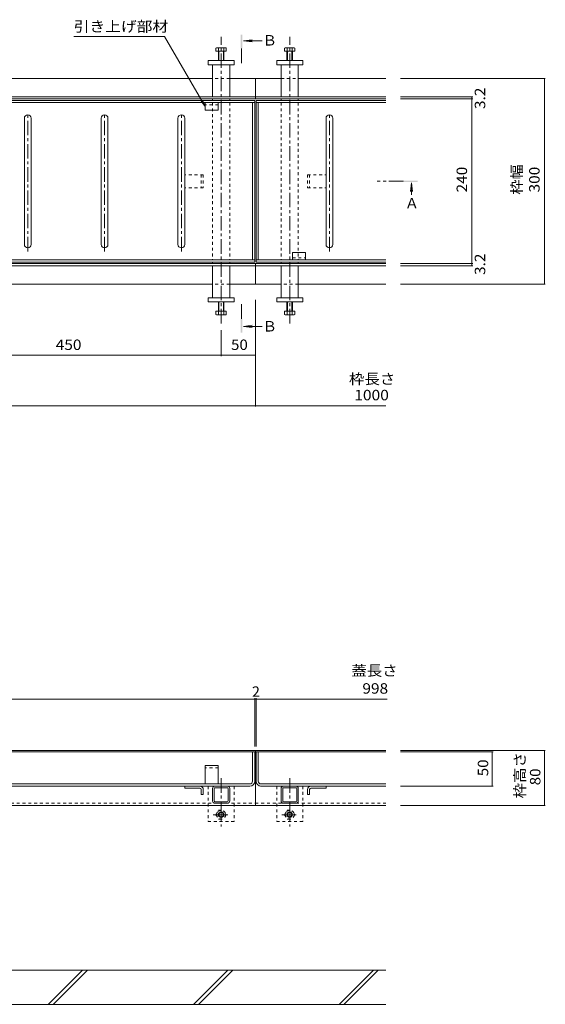
# Model space of a CAD drawing. Units: millimetres. Extents: x -1706 to 1919, y -1364 to 1333.
# Drawn here: x -809 to -42, y -822 to 614 of the extents above; entities that cross this region are included whole.
import ezdxf

# ---------------------------------------------------------------- set-up
doc = ezdxf.new("R2010")
doc.units = ezdxf.units.MM
doc.header["$LTSCALE"] = 5
for name, pattern in [('JWW_CENTER1', [6.773333, 4.233333, -0.846667, 0.846667, -0.846667]), ('JWW_DASHED1', [1.693333, 0.846667, -0.846667]), ('JWW_HOJO', [1.693333, -1.27, 0.423333])]:
    doc.linetypes.add(name, pattern=pattern)
for name, color, linetype in [('4-0', 7, 'Continuous'), ('4-2', 7, 'Continuous'), ('4-4', 7, 'Continuous'), ('4-5', 7, 'Continuous'), ('4-F', 7, 'Continuous')]:
    doc.layers.add(name, color=color, linetype=linetype)
doc.styles.add('ＭＳ ゴシック', font='txt', dxfattribs={"height": 1})

msp = doc.modelspace()

# ---------------------------------------------------------------- linework, layer by layer
at = {"layer": '4-0', "color": 4, "linetype": 'JWW_CENTER1', "lineweight": 9}
for p, q in [((-515.1, 171), (-515.1, 589)), ((-415.1, 171), (-415.1, 589)), ((-515.1, -492.1), (-515.1, -562.6)), ((-415.1, -492.1), (-415.1, -562.6))]:
    msp.add_line(p, q, dxfattribs=at)
at = {"layer": '4-0', "color": 2, "linetype": 'Continuous', "lineweight": 9}
for p, q in [((-521.6, 573.1), (-522.6, 572.5)), ((-522.6, 567.8), (-522.6, 572.5)), ((-507.6, 567.8), (-522.6, 567.8)), ((-508.6, 573.1), (-521.6, 573.1)), ((-519.1, 567.8), (-519.1, 554.3)), ((-518.9, 572.5), (-518.9, 567.8)), ((-518.4, 567.8), (-518.4, 554.3)), ((-511.8, 567.8), (-511.8, 554.3)), ((-511.3, 572.5), (-511.3, 567.8)), ((-511.1, 567.8), (-511.1, 554.3)), ((-508.6, 573.1), (-507.6, 572.5)), ((-507.6, 567.8), (-507.6, 572.5)), ((-421.6, 573.1), (-422.6, 572.5)), ((-422.6, 567.8), (-422.6, 572.5)), ((-422.6, 567.8), (-407.6, 567.8)), ((-421.6, 573.1), (-408.6, 573.1)), ((-419.1, 567.8), (-419.1, 554.3)), ((-418.9, 572.5), (-418.9, 567.8)), ((-418.4, 567.8), (-418.4, 554.3)), ((-411.8, 567.8), (-411.8, 554.3)), ((-411.3, 572.5), (-411.3, 567.8)), ((-411.1, 567.8), (-411.1, 554.3)), ((-408.6, 573.1), (-407.6, 572.5)), ((-407.6, 567.8), (-407.6, 572.5)), ((-538.3, 493.1), (-538.3, 482.1)), ((-519.3, 482.1), (-519.3, 493.1)), ((-519.3, 482.1), (-538.3, 482.1)), ((-410.9, 274.5), (-391.9, 274.5)), ((-410.9, 274.5), (-410.9, 263.5)), ((-391.9, 263.5), (-391.9, 274.5)), ((-519.1, 188.8), (-519.1, 202.3)), ((-518.4, 188.8), (-518.4, 202.3)), ((-511.8, 188.8), (-511.8, 202.3)), ((-511.1, 188.8), (-511.1, 202.3)), ((-419.1, 188.8), (-419.1, 202.3)), ((-418.4, 188.8), (-418.4, 202.3)), ((-411.8, 188.8), (-411.8, 202.3)), ((-411.1, 188.8), (-411.1, 202.3)), ((-507.6, 188.8), (-522.6, 188.8)), ((-522.6, 188.8), (-522.6, 184)), ((-518.9, 184), (-518.9, 188.8)), ((-511.3, 184), (-511.3, 188.8)), ((-507.6, 188.8), (-507.6, 184)), ((-422.6, 188.8), (-422.6, 184)), ((-422.6, 188.8), (-407.6, 188.8)), ((-418.9, 184), (-418.9, 188.8)), ((-411.3, 184), (-411.3, 188.8)), ((-407.6, 188.8), (-407.6, 184)), ((-521.6, 183.5), (-522.6, 184)), ((-508.6, 183.5), (-521.6, 183.5)), ((-508.6, 183.5), (-507.6, 184)), ((-421.6, 183.5), (-422.6, 184)), ((-421.6, 183.5), (-408.6, 183.5)), ((-408.6, 183.5), (-407.6, 184)), ((-519.3, -473.7), (-538.3, -473.7)), ((-538.3, -473.7), (-538.3, -500.5)), ((-519.3, -473.7), (-519.3, -500.5)), ((-568.1, -503.7), (-568.1, -506.7)), ((-546.1, -506.7), (-568.1, -506.7)), ((-544.1, -508.7), (-544.1, -515.7)), ((-541.1, -515.7), (-544.1, -515.7)), ((-541.1, -508.7), (-541.1, -515.7)), ((-389.1, -508.7), (-389.1, -515.7)), ((-389.1, -515.7), (-386.1, -515.7)), ((-386.1, -508.7), (-386.1, -515.7)), ((-384.1, -506.7), (-362.1, -506.7)), ((-362.1, -503.7), (-362.1, -506.7))]:
    msp.add_line(p, q, dxfattribs=at)
at = {"layer": '4-0', "color": 7, "linetype": 'Continuous', "lineweight": 9}
for p, q in [((-534.1, 554.3), (-534.1, 548.3)), ((-534.1, 554.3), (-496.1, 554.3)), ((-534.1, 548.3), (-496.1, 548.3)), ((-527.6, 501.5), (-527.6, 548.3)), ((-502.6, 501.5), (-502.6, 548.3)), ((-496.1, 554.3), (-496.1, 548.3)), ((-396.1, 554.3), (-434.1, 554.3)), ((-434.1, 554.3), (-434.1, 548.3)), ((-396.1, 548.3), (-434.1, 548.3)), ((-427.6, 501.5), (-427.6, 548.3)), ((-402.6, 501.5), (-402.6, 548.3)), ((-396.1, 554.3), (-396.1, 548.3)), ((-952.6, 528.3), (-527.6, 528.3)), ((-465.1, 528.3), (-502.6, 528.3)), ((-465.1, 498.3), (-465.1, 528.3)), ((-427.6, 528.3), (-465.1, 528.3)), ((-275.1, 528.3), (-402.6, 528.3)), ((-465.1, 501.5), (-1465.1, 501.5)), ((-465.1, 498.3), (-1465.1, 498.3)), ((-527.6, 496.3), (-527.6, 498.3)), ((-502.6, 496.3), (-502.6, 498.3)), ((-275.1, 501.5), (-465.1, 501.5)), ((-275.1, 498.3), (-465.1, 498.3)), ((-427.6, 498.3), (-427.6, 496.3)), ((-402.6, 496.3), (-402.6, 498.3)), ((-527.6, 260.3), (-527.6, 258.3)), ((-502.6, 260.3), (-502.6, 258.3)), ((-427.6, 258.3), (-427.6, 260.3)), ((-402.6, 260.3), (-402.6, 258.3)), ((-465.1, 258.3), (-1465.1, 258.3)), ((-465.1, 255.1), (-1465.1, 255.1)), ((-527.6, 255.1), (-527.6, 208.3)), ((-502.6, 255.1), (-502.6, 208.3)), ((-465.1, 258.3), (-465.1, 228.3)), ((-275.1, 258.3), (-465.1, 258.3)), ((-275.1, 255.1), (-465.1, 255.1)), ((-427.6, 255.1), (-427.6, 208.3)), ((-402.6, 255.1), (-402.6, 208.3)), ((-952.6, 228.3), (-527.6, 228.3)), ((-465.1, 228.3), (-502.6, 228.3)), ((-427.6, 228.3), (-465.1, 228.3)), ((-275.1, 228.3), (-402.6, 228.3)), ((-534.1, 202.3), (-534.1, 208.3)), ((-534.1, 208.3), (-496.1, 208.3)), ((-534.1, 202.3), (-496.1, 202.3)), ((-496.1, 202.3), (-496.1, 208.3)), ((-396.1, 208.3), (-434.1, 208.3)), ((-434.1, 202.3), (-434.1, 208.3)), ((-396.1, 202.3), (-434.1, 202.3)), ((-396.1, 202.3), (-396.1, 208.3)), ((-465.1, -451.9), (-1465.1, -451.9)), ((-465.1, -451.9), (-465.1, -531.9)), ((-275.1, -451.9), (-465.1, -451.9)), ((-527.6, -507.2), (-527.6, -525.2)), ((-525.3, -525.2), (-525.3, -507.2)), ((-506.1, -506), (-524.1, -506)), ((-504.9, -525.2), (-504.9, -507.2)), ((-502.6, -507.2), (-502.6, -525.2)), ((-427.6, -507.2), (-427.6, -525.2)), ((-425.3, -525.2), (-425.3, -507.2)), ((-424.1, -506), (-406.1, -506)), ((-404.9, -525.2), (-404.9, -507.2)), ((-402.6, -507.2), (-402.6, -525.2)), ((-506.1, -526.4), (-524.1, -526.4)), ((-524.1, -528.7), (-506.1, -528.7)), ((-424.1, -526.4), (-406.1, -526.4)), ((-424.1, -528.7), (-405.8, -528.7)), ((-1465.1, -531.9), (-465.1, -531.9)), ((-465.1, -531.9), (-275.1, -531.9))]:
    msp.add_line(p, q, dxfattribs=at)
at = {"layer": '4-0', "color": 7, "linetype": 'JWW_DASHED1', "lineweight": 9}
for p, q in [((-502.6, 528.3), (-527.6, 528.3)), ((-427.6, 528.3), (-402.9, 528.3)), ((-527.6, 493.1), (-527.6, 263.5)), ((-502.6, 493.1), (-502.6, 263.5)), ((-427.6, 493.1), (-427.6, 263.5)), ((-402.6, 493.1), (-402.6, 263.5)), ((-502.6, 228.3), (-527.6, 228.3)), ((-402.6, 228.3), (-429, 228.3)), ((-534.1, -503.7), (-534.1, -555.4)), ((-496.1, -503.7), (-496.1, -555.4)), ((-434.1, -503.7), (-434.1, -555.4)), ((-396.1, -503.7), (-396.1, -555.4)), ((-1465.1, -528.7), (-465.1, -528.7)), ((-465.1, -528.7), (-275.1, -528.7)), ((-496.1, -555.4), (-534.1, -555.4)), ((-396.1, -555.4), (-434.1, -555.4))]:
    msp.add_line(p, q, dxfattribs=at)
at = {"layer": '4-0', "color": 2, "linetype": 'JWW_DASHED1', "lineweight": 9}
for p, q in [((-519.3, 489.9), (-538.3, 489.9)), ((-541.1, 387.8), (-568.1, 387.8)), ((-568.1, 387.8), (-568.1, 368.8)), ((-544.1, 387.8), (-544.1, 368.8)), ((-541.1, 387.8), (-541.1, 368.8)), ((-389.1, 387.8), (-389.1, 368.8)), ((-389.1, 387.8), (-362.1, 387.8)), ((-386.1, 387.8), (-386.1, 368.8)), ((-362.1, 387.8), (-362.1, 368.8)), ((-541.1, 368.8), (-568.1, 368.8)), ((-389.1, 368.8), (-362.1, 368.8)), ((-410.9, 266.7), (-391.9, 266.7)), ((-519.3, -476.9), (-538.3, -476.9)), ((-522.6, -545.4), (-518.8, -538.9)), ((-522.6, -545.4), (-518.8, -551.9)), ((-518.8, -538.9), (-511.4, -538.9)), ((-507.6, -545.4), (-511.4, -538.9)), ((-507.6, -545.4), (-511.4, -551.9)), ((-422.6, -545.4), (-418.8, -538.9)), ((-422.6, -545.4), (-418.8, -551.9)), ((-418.8, -538.9), (-411.4, -538.9)), ((-407.6, -545.4), (-411.4, -538.9)), ((-407.6, -545.4), (-411.4, -551.9)), ((-518.8, -551.9), (-511.4, -551.9)), ((-418.8, -551.9), (-411.4, -551.9))]:
    msp.add_line(p, q, dxfattribs=at)
at = {"layer": '4-0', "color": 9, "linetype": 'JWW_HOJO', "lineweight": 5}
msp.add_line((-1128.4, -451.9), (-744.9, -451.9), dxfattribs=at)
at = {"layer": '4-0', "color": 2, "linetype": 'JWW_CENTER1', "lineweight": 9}
for p, q in [((-526.7, -545.4), (-504.9, -545.4)), ((-515.1, -535.7), (-515.1, -554.9)), ((-426.7, -545.4), (-404.9, -545.4)), ((-415.1, -535.7), (-415.1, -554.9))]:
    msp.add_line(p, q, dxfattribs=at)
at = {"layer": '4-0', "color": 2, "linetype": 'JWW_DASHED1', "lineweight": 9}
for centre in [(-515.1, -545.4), (-415.1, -545.4)]:
    msp.add_circle(centre, 6.5, dxfattribs=at)
at = {"layer": '4-0', "color": 2, "linetype": 'Continuous', "lineweight": 9}
for centre, radius in [((-515.1, -545.4), 4), ((-515.1, -545.4), 3.32), ((-415.1, -545.4), 4), ((-415.1, -545.4), 3.32)]:
    msp.add_circle(centre, radius, dxfattribs=at)
for centre, radius, start, end in [((-520.4, 568.6), 4.43, 94.3843, 120), ((-520.8, 569.4), 3.7, 57.42, 88.1958), ((-515.1, 560.6), 12.4, 72.412, 107.588), ((-509.4, 569.4), 3.7, 91.8042, 122.58), ((-509.8, 568.6), 4.43, 60, 85.6158), ((-420.4, 568.6), 4.43, 94.3842, 120), ((-420.8, 569.4), 3.7, 57.42, 88.1958), ((-415.1, 560.6), 12.4, 72.412, 107.588), ((-409.4, 569.4), 3.7, 91.8042, 122.58), ((-409.8, 568.6), 4.43, 60, 85.6157), ((-520.4, 187.9), 4.43, 240, 265.6157), ((-520.8, 187.2), 3.7, 271.8042, 302.58), ((-515.1, 195.9), 12.4, 252.412, 287.588), ((-509.4, 187.2), 3.7, 237.42, 268.1958), ((-509.8, 187.9), 4.43, 274.3842, 300), ((-420.4, 187.9), 4.43, 240, 265.6158), ((-420.8, 187.2), 3.7, 271.8042, 302.58), ((-415.1, 195.9), 12.4, 252.412, 287.588), ((-409.4, 187.2), 3.7, 237.42, 268.1958), ((-409.8, 187.9), 4.43, 274.3843, 300), ((-546.1, -508.7), 5, 0, 90), ((-546.1, -508.7), 2, 0, 90), ((-384.1, -508.7), 5, 90, 180), ((-384.1, -508.7), 2, 90, 180)]:
    msp.add_arc(centre, radius, start, end, dxfattribs=at)
at = {"layer": '4-0', "color": 7, "linetype": 'Continuous', "lineweight": 9}
for centre, radius, start, end in [((-524.1, -507.2), 3.5, 90, 180), ((-524.1, -507.2), 1.2, 90, 180), ((-506.1, -507.2), 3.5, 0, 90), ((-506.1, -507.2), 1.2, 0, 90), ((-424.1, -507.2), 3.5, 90, 180), ((-424.1, -507.2), 1.2, 90, 180), ((-406.1, -507.2), 3.5, 0, 90), ((-406.1, -507.2), 1.2, 0, 90), ((-524.1, -525.2), 3.5, 180, 270), ((-524.1, -525.2), 1.2, 180, 270), ((-506.1, -525.2), 3.5, 270, 0), ((-506.1, -525.2), 1.2, 270, 0), ((-424.1, -525.2), 3.5, 180, 270), ((-424.1, -525.2), 1.2, 180, 270), ((-406.1, -525.2), 3.5, 270, 0), ((-406.1, -525.2), 1.2, 270, 0)]:
    msp.add_arc(centre, radius, start, end, dxfattribs=at)
at = {"layer": '4-2', "color": 3, "linetype": 'Continuous', "lineweight": 9}
for p, q in [((-466.1, 496.3), (-1464.1, 496.3)), ((-466.1, 493.1), (-1464.1, 493.1)), ((-469.3, 493.1), (-469.3, 263.5)), ((-466.1, 496.3), (-466.1, 260.3)), ((-275.1, 496.3), (-464.1, 496.3)), ((-464.1, 496.3), (-464.1, 260.3)), ((-275.1, 493.1), (-464.1, 493.1)), ((-460.9, 493.1), (-460.9, 263.5)), ((-802.1, 286.3), (-802.1, 470.3)), ((-792.1, 470.3), (-792.1, 286.3)), ((-690.1, 286.3), (-690.1, 470.3)), ((-680.1, 470.3), (-680.1, 286.3)), ((-578.1, 286.3), (-578.1, 470.3)), ((-568.1, 470.3), (-568.1, 286.3)), ((-362.1, 286.3), (-362.1, 470.3)), ((-352.1, 470.3), (-352.1, 286.3)), ((-466.1, 263.5), (-1464.1, 263.5)), ((-466.1, 260.3), (-1464.1, 260.3)), ((-275.1, 263.5), (-464.1, 263.5)), ((-275.1, 260.3), (-464.1, 260.3)), ((-1464.1, -453.7), (-466.1, -453.7)), ((-469.3, -496.5), (-469.3, -453.7)), ((-466.1, -496.5), (-466.1, -453.7)), ((-464.1, -496.5), (-464.1, -453.7)), ((-275.1, -453.7), (-464.1, -453.7)), ((-460.9, -496.5), (-460.9, -453.7)), ((-473.3, -500.5), (-1457.9, -500.5)), ((-275.1, -500.5), (-457.9, -500.5)), ((-473.3, -503.7), (-1457.9, -503.7)), ((-275.1, -503.7), (-457.9, -503.7))]:
    msp.add_line(p, q, dxfattribs=at)
at = {"layer": '4-2', "color": 4, "linetype": 'JWW_CENTER1', "lineweight": 9}
for p, q in [((-797.1, 276), (-797.1, 478.8)), ((-685.1, 276), (-685.1, 478.8)), ((-573.1, 276), (-573.1, 478.8)), ((-357.1, 276), (-357.1, 478.8))]:
    msp.add_line(p, q, dxfattribs=at)
at = {"layer": '4-2', "color": 3, "linetype": 'Continuous', "lineweight": 9}
for centre, radius, start, end in [((-797.1, 470.3), 5, 0, 180), ((-685.1, 470.3), 5, 0, 180), ((-573.1, 470.3), 5, 0, 180), ((-573.1, 470.3), 5, 0, 180), ((-357.1, 470.3), 5, 0, 180), ((-797.1, 286.3), 5, 180, 0), ((-685.1, 286.3), 5, 180, 0), ((-573.1, 286.3), 5, 180, 0), ((-357.1, 286.3), 5, 180, 0), ((-473.3, -496.5), 4, 270, 0), ((-473.3, -496.5), 7.2, 270, 0), ((-456.9, -496.5), 7.2, 180, 268.2776), ((-456.9, -496.5), 4, 180, 270), ((-456.9, -496.5), 7.2, 268.2776, 270)]:
    msp.add_arc(centre, radius, start, end, dxfattribs=at)
at = {"layer": '4-4', "color": 7, "linetype": 'Continuous', "lineweight": 9}
for p, q in [((-42.4, 528.3), (-253.7, 528.3)), ((-43.6, 528.3), (-43.6, 228.3)), ((-148.2, 501.5), (-253.7, 501.5)), ((-148.2, 498.3), (-253.7, 498.3)), ((-149.4, 501.5), (-149.4, 498.3)), ((-149.4, 498.3), (-149.4, 258.3)), ((-148.2, 258.3), (-253.7, 258.3)), ((-148.2, 255.1), (-253.7, 255.1)), ((-149.4, 258.3), (-149.4, 255.1)), ((-42.4, 228.3), (-253.7, 228.3)), ((-465.1, 49.8), (-465.1, 205.3)), ((-515.1, 123.3), (-515.1, 161.1)), ((-965.1, 124.5), (-515.1, 124.5)), ((-515.1, 124.5), (-465.1, 124.5)), ((-1465.1, 51), (-465.1, 51)), ((-465.1, 51), (-275.1, 51)), ((-1464.1, -376.7), (-466.1, -376.7)), ((-466.1, -375.5), (-466.1, -445.7)), ((-466.1, -376.7), (-464.1, -376.7)), ((-464.1, -375.5), (-464.1, -445.7)), ((-464.1, -376.7), (-273.1, -376.7)), ((-42.4, -451.9), (-253.7, -451.9)), ((-118.5, -453.7), (-253.7, -453.7)), ((-119.7, -453.7), (-119.7, -503.7)), ((-43.6, -451.9), (-43.6, -531.9)), ((-118.5, -503.7), (-253.7, -503.7)), ((-42.4, -531.9), (-253.7, -531.9))]:
    msp.add_line(p, q, dxfattribs=at)
at = {"layer": '4-4', "color": 7, "linetype": 'Continuous', "lineweight": 9, "const_width": 0.5}
for points in [[(-43.3, 528.3, 0.414214), (-43.6, 528.5, 0.414214), (-43.8, 528.3, 0.414214), (-43.6, 528, 0.414214)], [(-149.1, 501.5, 0.414214), (-149.4, 501.7, 0.414214), (-149.6, 501.5, 0.414214), (-149.4, 501.2, 0.414214)], [(-149.1, 498.3, 0.414214), (-149.4, 498.5, 0.414214), (-149.6, 498.3, 0.414214), (-149.4, 498, 0.414214)], [(-149.1, 258.3, 0.414214), (-149.4, 258.5, 0.414214), (-149.6, 258.3, 0.414214), (-149.4, 258, 0.414214)], [(-149.1, 255.1, 0.414214), (-149.4, 255.3, 0.414214), (-149.6, 255.1, 0.414214), (-149.4, 254.8, 0.414214)], [(-43.3, 228.3, 0.414214), (-43.6, 228.5, 0.414214), (-43.8, 228.3, 0.414214), (-43.6, 228, 0.414214)], [(-514.8, 124.5, 0.414214), (-515.1, 124.7, 0.414214), (-515.3, 124.5, 0.414214), (-515.1, 124.2, 0.414214)], [(-464.8, 124.5, 0.414214), (-465.1, 124.7, 0.414214), (-465.3, 124.5, 0.414214), (-465.1, 124.2, 0.414214)], [(-464.8, 51, 0.414214), (-465.1, 51.3, 0.414214), (-465.3, 51, 0.414214), (-465.1, 50.8, 0.414214)], [(-465.8, -376.7, 0.414214), (-466.1, -376.4, 0.414214), (-466.3, -376.7, 0.414214), (-466.1, -376.9, 0.414214)], [(-463.8, -376.7, 0.414214), (-464.1, -376.4, 0.414214), (-464.3, -376.7, 0.414214), (-464.1, -376.9, 0.414214)], [(-119.4, -453.7, 0.414214), (-119.7, -453.4, 0.414214), (-119.9, -453.7, 0.414214), (-119.7, -453.9, 0.414214)], [(-43.3, -451.9, 0.414214), (-43.6, -451.6, 0.414214), (-43.8, -451.9, 0.414214), (-43.6, -452.1, 0.414214)], [(-119.4, -503.7, 0.414214), (-119.7, -503.4, 0.414214), (-119.9, -503.7, 0.414214), (-119.7, -503.9, 0.414214)], [(-43.3, -531.9, 0.414214), (-43.6, -531.6, 0.414214), (-43.8, -531.9, 0.414214), (-43.6, -532.1, 0.414214)]]:
    msp.add_lwpolyline(points, format="xyb", close=True, dxfattribs=at)
at = {"layer": '4-5', "color": 7, "linetype": 'Continuous', "lineweight": 9}
for p, q in [((-730.1, 589.2), (-597.6, 589.2)), ((-597.6, 589.2), (-538.3, 487.4)), ((-538.3, 487.4), (-544.4, 495.3)), ((-538.3, 487.4), (-542.1, 496.6))]:
    msp.add_line(p, q, dxfattribs=at)
at = {"layer": '4-5', "color": 4, "linetype": 'Continuous', "lineweight": 9}
for p, q in [((-482.3, 583.1), (-469.9, 584.7)), ((-482.3, 583.1), (-455.2, 583.1)), ((-482.3, 583.1), (-469.9, 581.4)), ((-237.4, 376), (-239, 363.6)), ((-237.4, 376), (-235.8, 363.6)), ((-237.4, 376), (-237.3, 358.3)), ((-482.3, 166.6), (-469.9, 168.3)), ((-482.3, 166.6), (-469.9, 165)), ((-482.3, 166.6), (-455.2, 166.6))]:
    msp.add_line(p, q, dxfattribs=at)
at = {"layer": '4-5', "color": 4, "linetype": 'JWW_CENTER1', "lineweight": 9}
for p, q in [((-485.4, 550.6), (-485.4, 572.3)), ((-249.2, 378.3), (-287.5, 378.3)), ((-485.4, 199.1), (-485.4, 177.4))]:
    msp.add_line(p, q, dxfattribs=at)
at = {"layer": '4-5', "color": 4, "linetype": 'Continuous', "lineweight": 9}
for points in [[(-486.4, 592.3), (-486.4, 572.3), (-484.4, 592.3), (-484.4, 572.3)], [(-228.3, 379.3), (-228.3, 377.3), (-248.3, 379.3), (-248.3, 377.3)], [(-486.4, 157.4), (-486.4, 177.4), (-484.4, 157.4), (-484.4, 177.4)]]:
    msp.add_solid(points, dxfattribs=at)
at = {"layer": '4-F', "color": 6, "linetype": 'Continuous', "lineweight": 9}
for p, q in [((-274.9, -771.9), (-1654.6, -771.9)), ((-767.3, -821.9), (-717.3, -771.9)), ((-760.2, -821.9), (-710.2, -771.9)), ((-555.2, -821.9), (-505.2, -771.9)), ((-548.1, -821.9), (-498.1, -771.9)), ((-343, -821.9), (-293, -771.9)), ((-336, -821.9), (-286, -771.9)), ((-865.1, -821.9), (-274.9, -821.9))]:
    msp.add_line(p, q, dxfattribs=at)

# ---------------------------------------------------------------- texts
at = {"layer": '4-4', "color": 2, "linetype": 'Continuous', "lineweight": 211, "style": 'ＭＳ ゴシック'}
for s, width, p in [('3.2', 1.083333, (-130, 483.6)), ('240', 1.083333, (-156.5, 362)), ('300', 1.083333, (-50.7, 362)), ('3.2', 1.083333, (-130, 241.6)), ('50', 1.0625, (-125.6, -489.3)), ('80', 1.0625, (-49.5, -502.5))]:
    msp.add_text(s, height=15.24, rotation=90, dxfattribs=dict(at, width=width)).set_placement(p)
at = {"layer": '4-4', "color": 2, "linetype": 'Continuous', "lineweight": 9, "style": 'ＭＳ ゴシック'}
for s, width, p in [('枠幅', 1.0625, (-76.4, 358.8)), ('枠高さ', 1.083333, (-71.9, -521.6))]:
    msp.add_text(s, height=15.24, rotation=90, dxfattribs=dict(at, width=width)).set_placement(p)
at = {"layer": '4-4', "color": 2, "linetype": 'Continuous', "lineweight": 211, "style": 'ＭＳ ゴシック'}
for s, width, p in [('450', 1.083333, (-756.3, 132.3)), ('50', 1.0625, (-500.7, 132.3)), ('1000', 1.09375, (-321, 58.9)), ('998', 1.083333, (-309.1, -368.9))]:
    msp.add_text(s, height=15.24, dxfattribs=dict(at, width=width)).set_placement(p)
at = {"layer": '4-4', "color": 2, "linetype": 'Continuous', "lineweight": 9, "style": 'ＭＳ ゴシック', "width": 1.083333}
for s, p in [('枠長さ', (-328.7, 82.4)), ('蓋長さ', (-325.3, -342.9))]:
    msp.add_text(s, height=15.24, dxfattribs=at).set_placement(p)
at = {"layer": '4-4', "color": 2, "linetype": 'Continuous', "lineweight": 211, "style": 'ＭＳ ゴシック'}
msp.add_text('2', height=15.2, dxfattribs=at).set_placement((-470.1, -373.5))
at = {"layer": '4-5', "color": 2, "linetype": 'Continuous', "lineweight": 211, "style": 'ＭＳ ゴシック', "width": 1.104167}
msp.add_text('引き上げ部材', height=15.24, dxfattribs=at).set_placement((-730.1, 596.4))
at = {"layer": '4-5', "color": 2, "linetype": 'Continuous', "lineweight": 9, "style": 'ＭＳ ゴシック'}
for s, p in [('Ｂ', (-454.5, 576.2)), ('Ａ', (-247.3, 338.6)), ('Ｂ', (-454.5, 159.2))]:
    msp.add_text(s, height=15.2, dxfattribs=at).set_placement(p)

doc.saveas('drawing.dxf')
